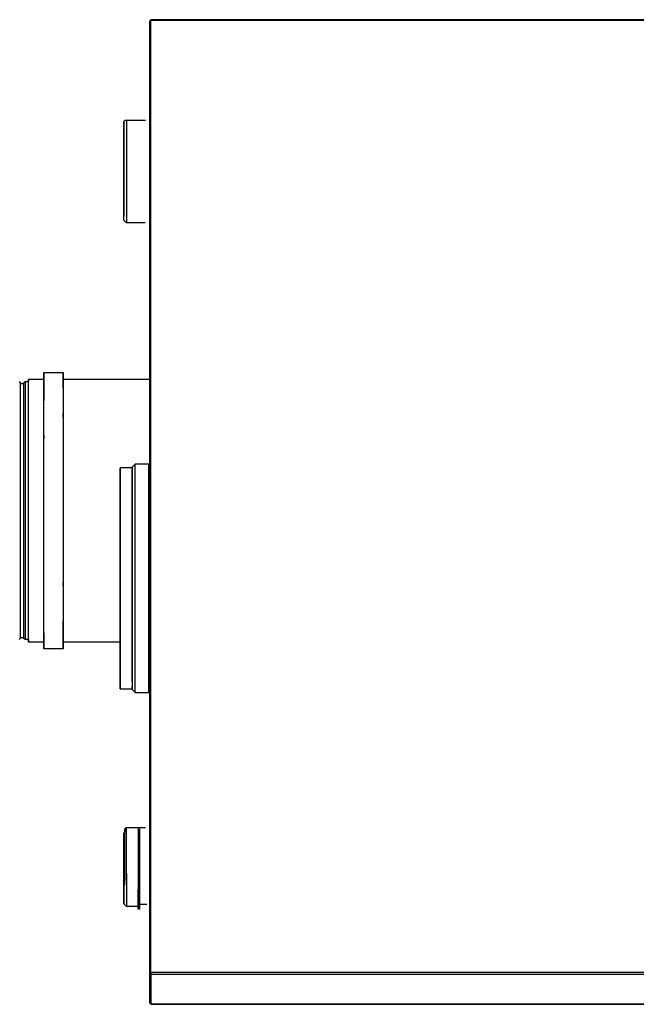
# Model space of a CAD drawing. Extents: x 19.1 to 29.8, y 0.6 to 8.7.
# Drawn here: x 25.3 to 25.9, y 3.3 to 4.2 of the extents above; entities that cross this region are included whole.
import ezdxf

# ---------------------------------------------------------------- set-up
doc = ezdxf.new("R2010")
doc.units = 0
doc.header["$MEASUREMENT"] = 0
doc.linetypes.add('HIDDEN', pattern=[0.375, 0.25, -0.125])
doc.layers.get('0').update_dxf_attribs({"linetype": 'CONTINUOUS'})

msp = doc.modelspace()

# ---------------------------------------------------------------- linework, layer by layer
at = {"color": 7, "linetype": 'Continuous'}
for p, q in [((25.42778, 4.16178), (25.42778, 4.14227)), ((25.42778, 3.30383), (25.42778, 4.16178)), ((26.93787, 4.16293), (25.42895, 4.16293)), ((25.42895, 4.16209), (25.42895, 4.16293)), ((25.42895, 4.16209), (25.42895, 4.16209)), ((25.42895, 4.16209), (25.42895, 4.16209)), ((25.42895, 3.30415), (25.42895, 4.16209)), ((25.42895, 4.16209), (25.42895, 4.16209)), ((25.42895, 4.16209), (25.42895, 4.16209)), ((26.93787, 4.16209), (25.42895, 4.16209)), ((25.42895, 4.16177), (25.42895, 4.16177)), ((25.42895, 4.16177), (25.42895, 4.16177)), ((25.42895, 4.14198), (25.42895, 4.14198)), ((25.33246, 3.84487), (25.34989, 3.84487)), ((25.31003, 3.83673), (25.31105, 3.83571)), ((25.31105, 3.83571), (25.31105, 3.72048)), ((25.31434, 3.83571), (25.31536, 3.83673)), ((25.31434, 3.72048), (25.31434, 3.83571)), ((25.31536, 3.83673), (25.31851, 3.83673)), ((25.31536, 3.83673), (25.31536, 3.72048)), ((25.31851, 3.83905), (25.33246, 3.83905)), ((25.31851, 3.83836), (25.31851, 3.83673)), ((25.33246, 3.83836), (25.33246, 3.83905)), ((25.34989, 3.83905), (25.42778, 3.83905)), ((25.34989, 3.83905), (25.34989, 3.83836)), ((25.34989, 3.80432), (25.34989, 3.80803)), ((25.33246, 3.78814), (25.33246, 3.78536)), ((25.41471, 3.76245), (25.41197, 3.75971)), ((25.42691, 3.76245), (25.41471, 3.76245)), ((25.41471, 3.65945), (25.41471, 3.76245)), ((25.42778, 3.76157), (25.42691, 3.76245)), ((25.41197, 3.75896), (25.40105, 3.75896)), ((25.40105, 3.75891), (25.40105, 3.55999)), ((25.40105, 3.56064), (25.40105, 3.75826)), ((25.40105, 3.75471), (25.40105, 3.75445)), ((25.41197, 3.75971), (25.41197, 3.65945)), ((25.31105, 3.72048), (25.31105, 3.60525)), ((25.31434, 3.60525), (25.31434, 3.72048)), ((25.31536, 3.72048), (25.31536, 3.60423)), ((25.41197, 3.65945), (25.41197, 3.55918)), ((25.41471, 3.55645), (25.41471, 3.65945)), ((25.34989, 3.65282), (25.34989, 3.65559)), ((25.31105, 3.60525), (25.31003, 3.60423)), ((25.31536, 3.60423), (25.31434, 3.60525)), ((25.31851, 3.60423), (25.31536, 3.60423)), ((25.31851, 3.60423), (25.31851, 3.6019)), ((25.31851, 3.60423), (25.31851, 3.6026)), ((25.31851, 3.60308), (25.31851, 3.60279)), ((25.33246, 3.6019), (25.31851, 3.6019)), ((25.33246, 3.6019), (25.33246, 3.6026)), ((25.33246, 3.6026), (25.33246, 3.59609)), ((25.34989, 3.59609), (25.33246, 3.59609)), ((25.34989, 3.59609), (25.34989, 3.6026)), ((25.34989, 3.6026), (25.34989, 3.6019)), ((25.40105, 3.6019), (25.34989, 3.6019)), ((25.40105, 3.55994), (25.41197, 3.55994)), ((25.41197, 3.55918), (25.41471, 3.55645)), ((25.41471, 3.55645), (25.42691, 3.55645)), ((25.42691, 3.55645), (25.42778, 3.55732)), ((25.42778, 3.27676), (25.42778, 3.30383)), ((25.42778, 3.30383), (25.42891, 3.30383)), ((25.42895, 3.30382), (25.42813, 3.30405)), ((25.42895, 3.30415), (25.42895, 3.30415)), ((25.42895, 3.30383), (25.42895, 3.30415)), ((25.42895, 3.30415), (25.42895, 3.3027)), ((26.93787, 3.30415), (25.42895, 3.30415)), ((25.42895, 3.30415), (25.42895, 3.30415)), ((25.42895, 3.27676), (25.42895, 3.30383)), ((25.42895, 3.30382), (25.42895, 3.27714)), ((25.42895, 3.3027), (26.93787, 3.3027)), ((25.42895, 3.3027), (25.42895, 3.27562)), ((25.42895, 3.27676), (25.42813, 3.27656)), ((25.42895, 3.27714), (25.42895, 3.27714)), ((25.42895, 3.27685), (25.42895, 3.27714)), ((25.42895, 3.27714), (25.42895, 3.27676)), ((25.42895, 3.27706), (25.42895, 3.27685)), ((25.42895, 3.27685), (25.42895, 3.27686)), ((25.42895, 3.27675), (25.42895, 3.27675)), ((25.42895, 3.27562), (25.42895, 3.27559)), ((26.93787, 3.27562), (25.42895, 3.27562)), ((25.42895, 3.27559), (26.93787, 3.27559))]:
    msp.add_line(p, q, dxfattribs=at)
at = {"color": 7, "linetype": 'HIDDEN', "ltscale": 0.125}
for p, q in [((25.40453, 4.07108), (25.4057, 4.07224)), ((25.40453, 4.00468), (25.40453, 4.07108)), ((25.40453, 4.07108), (25.40453, 3.986)), ((25.4057, 4.07224), (25.42394, 4.07224)), ((25.40686, 4.07224), (25.40686, 3.9799)), ((25.40453, 3.98223), (25.40453, 4.06244)), ((25.40453, 4.02762), (25.40453, 4.02813)), ((25.40453, 3.98223), (25.40453, 4.01088)), ((25.40686, 3.9799), (25.40453, 3.98223)), ((25.42364, 3.9799), (25.40686, 3.9799)), ((25.40531, 3.43369), (25.40648, 3.43486)), ((25.40648, 3.43486), (25.42401, 3.43486)), ((25.40648, 3.43486), (25.40648, 3.40021)), ((25.41732, 3.43429), (25.41732, 3.3615)), ((25.40453, 3.43004), (25.40531, 3.43082)), ((25.40453, 3.3661), (25.40453, 3.43004)), ((25.40531, 3.40021), (25.40531, 3.43369)), ((25.41848, 3.43378), (25.41848, 3.3615)), ((25.40531, 3.38309), (25.40531, 3.40021)), ((25.40648, 3.40021), (25.40648, 3.38725)), ((25.40686, 3.39338), (25.40686, 3.36378)), ((25.40686, 3.36378), (25.40453, 3.3661)), ((25.41732, 3.36378), (25.40686, 3.36378)), ((25.41732, 3.36378), (25.41732, 3.36494)), ((25.42529, 3.36556), (25.41848, 3.36556)), ((25.41848, 3.36494), (25.41848, 3.36556)), ((25.41848, 3.36145), (25.41732, 3.36145))]:
    msp.add_line(p, q, dxfattribs=at)
at = {"color": 7, "linetype": 'Continuous', "flags": 128}
for points in [[(25.33246, 3.59609), (25.33246, 3.5963), (25.33246, 3.59692), (25.33246, 3.59795), (25.33246, 3.59938), (25.33246, 3.60122), (25.33246, 3.60346), (25.33246, 3.60608), (25.33246, 3.60908), (25.33246, 3.61246), (25.33246, 3.61619), (25.33246, 3.62027), (25.33246, 3.62468), (25.33246, 3.62941), (25.33246, 3.63445), (25.33246, 3.63976), (25.33246, 3.64535), (25.33246, 3.65119), (25.33246, 3.65725), (25.33246, 3.66353), (25.33246, 3.67), (25.33246, 3.67663), (25.33246, 3.68341), (25.33246, 3.69031), (25.33246, 3.69731), (25.33246, 3.70439), (25.33246, 3.71152), (25.33246, 3.71869), (25.33246, 3.72585), (25.33246, 3.73301), (25.33246, 3.74011), (25.33246, 3.74716), (25.33246, 3.75411), (25.33246, 3.76096), (25.33246, 3.76767), (25.33246, 3.77422), (25.33246, 3.78059), (25.33246, 3.78677), (25.33246, 3.79272), (25.33246, 3.79843), (25.33246, 3.80389), (25.33246, 3.80907), (25.33246, 3.81395), (25.33246, 3.81852), (25.33246, 3.82277), (25.33246, 3.82668), (25.33246, 3.83023), (25.33246, 3.83342), (25.33246, 3.83624), (25.33246, 3.83867), (25.33246, 3.8407), (25.33246, 3.84234), (25.33246, 3.84358), (25.33246, 3.8444), (25.33246, 3.84481), (25.33246, 3.84481), (25.33246, 3.8444), (25.33246, 3.84358), (25.33246, 3.84234), (25.33246, 3.8407), (25.33246, 3.83867), (25.33246, 3.83836)], [(25.34989, 3.83836), (25.34989, 3.83867), (25.34989, 3.8407), (25.34989, 3.84234), (25.34989, 3.84358), (25.34989, 3.8444), (25.34989, 3.84481), (25.34989, 3.84481), (25.34989, 3.8444), (25.34989, 3.84358), (25.34989, 3.84234), (25.34989, 3.8407), (25.34989, 3.83867), (25.34989, 3.83624), (25.34989, 3.83342), (25.34989, 3.83023), (25.34989, 3.82668), (25.34989, 3.82277), (25.34989, 3.81852), (25.34989, 3.81395), (25.34989, 3.80907), (25.34989, 3.80389), (25.34989, 3.79843), (25.34989, 3.79272), (25.34989, 3.78677), (25.34989, 3.78059), (25.34989, 3.77422), (25.34989, 3.76767), (25.34989, 3.76096), (25.34989, 3.75411), (25.34989, 3.74716), (25.34989, 3.74011), (25.34989, 3.73301), (25.34989, 3.72585), (25.34989, 3.71869), (25.34989, 3.71152), (25.34989, 3.70439), (25.34989, 3.69731), (25.34989, 3.69031), (25.34989, 3.68341), (25.34989, 3.67663), (25.34989, 3.67), (25.34989, 3.66353), (25.34989, 3.65725), (25.34989, 3.65119), (25.34989, 3.64535), (25.34989, 3.63976), (25.34989, 3.63445), (25.34989, 3.62941), (25.34989, 3.62468), (25.34989, 3.62027), (25.34989, 3.61619), (25.34989, 3.61246), (25.34989, 3.60908), (25.34989, 3.60608), (25.34989, 3.60346), (25.34989, 3.60122), (25.34989, 3.59938), (25.34989, 3.59795), (25.34989, 3.59692), (25.34989, 3.5963), (25.34989, 3.59609), (25.34989, 3.59609)], [(25.31851, 3.6019), (25.31851, 3.60211), (25.31851, 3.60272), (25.31851, 3.60374), (25.31851, 3.60516), (25.31851, 3.60698), (25.31851, 3.60919), (25.31851, 3.61178), (25.31851, 3.61475), (25.31851, 3.61808), (25.31851, 3.62177), (25.31851, 3.62579), (25.31851, 3.63014), (25.31851, 3.63481), (25.31851, 3.63977), (25.31851, 3.645), (25.31851, 3.6505), (25.31851, 3.65624), (25.31851, 3.6622), (25.31851, 3.66836), (25.31851, 3.6747), (25.31851, 3.6812), (25.31851, 3.68783), (25.31851, 3.69458), (25.31851, 3.70141), (25.31851, 3.70832), (25.31851, 3.71526), (25.31851, 3.72222), (25.31851, 3.72917), (25.31851, 3.7361), (25.31851, 3.74297), (25.31851, 3.74976), (25.31851, 3.75646), (25.31851, 3.76303), (25.31851, 3.76945), (25.31851, 3.7757), (25.31851, 3.78176), (25.31851, 3.78762), (25.31851, 3.79324), (25.31851, 3.79861), (25.31851, 3.80371), (25.31851, 3.80852), (25.31851, 3.81303), (25.31851, 3.81722), (25.31851, 3.82108), (25.31851, 3.82459), (25.31851, 3.82774), (25.31851, 3.83052), (25.31851, 3.83292), (25.31851, 3.83494), (25.31851, 3.83656), (25.31851, 3.83778), (25.31851, 3.83859), (25.31851, 3.839), (25.31851, 3.839), (25.31851, 3.83859), (25.31851, 3.83778), (25.31851, 3.83673)], [(25.42691, 3.76245), (25.42691, 3.76243), (25.42691, 3.76212), (25.42691, 3.7614), (25.42691, 3.76026), (25.42691, 3.75872), (25.42691, 3.75678), (25.42691, 3.75445), (25.42691, 3.75173), (25.42691, 3.74865), (25.42691, 3.7452), (25.42691, 3.74141), (25.42691, 3.73729), (25.42691, 3.73285), (25.42691, 3.72812), (25.42691, 3.72312), (25.42691, 3.71785), (25.42691, 3.71236), (25.42691, 3.70664), (25.42691, 3.70074), (25.42691, 3.69467), (25.42691, 3.68847), (25.42691, 3.68214), (25.42691, 3.67572), (25.42691, 3.66924), (25.42691, 3.66272), (25.42691, 3.65618), (25.42691, 3.64966), (25.42691, 3.64317), (25.42691, 3.63676), (25.42691, 3.63043), (25.42691, 3.62422), (25.42691, 3.61815), (25.42691, 3.61225), (25.42691, 3.60654), (25.42691, 3.60104), (25.42691, 3.59578), (25.42691, 3.59077), (25.42691, 3.58604), (25.42691, 3.58161), (25.42691, 3.57749), (25.42691, 3.5737), (25.42691, 3.57025), (25.42691, 3.56716), (25.42691, 3.56445), (25.42691, 3.56211), (25.42691, 3.56017), (25.42691, 3.55863), (25.42691, 3.5575), (25.42691, 3.55677), (25.42691, 3.55646), (25.42691, 3.55645)], [(25.42691, 3.55645), (25.42691, 3.55646), (25.42691, 3.55677), (25.42691, 3.5575), (25.42691, 3.55863), (25.42691, 3.56017), (25.42691, 3.56211), (25.42691, 3.56445), (25.42691, 3.56716), (25.42691, 3.57025), (25.42691, 3.5737), (25.42691, 3.57749), (25.42691, 3.58161), (25.42691, 3.58604), (25.42691, 3.59077), (25.42691, 3.59578), (25.42691, 3.60104), (25.42691, 3.60654), (25.42691, 3.61225), (25.42691, 3.61815), (25.42691, 3.62422), (25.42691, 3.63043), (25.42691, 3.63676), (25.42691, 3.64317), (25.42691, 3.64966), (25.42691, 3.65618), (25.42691, 3.66272), (25.42691, 3.66924), (25.42691, 3.67572), (25.42691, 3.68214), (25.42691, 3.68847), (25.42691, 3.69467), (25.42691, 3.70074), (25.42691, 3.70664), (25.42691, 3.71236), (25.42691, 3.71785), (25.42691, 3.72312), (25.42691, 3.72812), (25.42691, 3.73285), (25.42691, 3.73729), (25.42691, 3.74141), (25.42691, 3.7452), (25.42691, 3.74865), (25.42691, 3.75173), (25.42691, 3.75445), (25.42691, 3.75678), (25.42691, 3.75872), (25.42691, 3.76026), (25.42691, 3.7614), (25.42691, 3.76212), (25.42691, 3.76243), (25.42691, 3.76245)]]:
    msp.add_lwpolyline(points, dxfattribs=at)
at = {"color": 7, "linetype": 'Continuous'}
for centre, radius, start, end in [((25.4289, 4.15885), 0.00324, 89.17682, 103.89971), ((25.31269, 3.83735), 0.00233, 225, 315), ((25.31269, 3.60361), 0.00233, 45, 135), ((25.4289, 3.30091), 0.00324, 89.17682, 103.89971), ((25.42813, 3.27696), 0.000395, 209.56199, 269.64313)]:
    msp.add_arc(centre, radius, start, end, dxfattribs=at)
for points in [[(25.42778, 4.16178), (25.4278, 4.16182), (25.42783, 4.1619), (25.42803, 4.16196), (25.42813, 4.16199)], [(25.42813, 4.16199), (25.42807, 4.16198), (25.42797, 4.16195), (25.42787, 4.1619), (25.4278, 4.16184), (25.42779, 4.1618), (25.42778, 4.16178)], [(25.42895, 4.16209), (25.42879, 4.16208), (25.42849, 4.16208), (25.42825, 4.16202), (25.42813, 4.16199)], [(25.42778, 3.30383), (25.42779, 3.30385), (25.4278, 3.3039), (25.42787, 3.30395), (25.42797, 3.30401), (25.42807, 3.30404), (25.42813, 3.30405)], [(25.42813, 3.30405), (25.42803, 3.30402), (25.42783, 3.30396), (25.4278, 3.30388), (25.42778, 3.30383)], [(25.42813, 3.30405), (25.42825, 3.30408), (25.42849, 3.30413), (25.42879, 3.30414), (25.42895, 3.30415)], [(25.42895, 3.30382), (25.42895, 3.30382), (25.42895, 3.30383), (25.42895, 3.30383), (25.42895, 3.30383)], [(25.42895, 3.30383), (25.42895, 3.30383), (25.42895, 3.30383), (25.42895, 3.30382), (25.42895, 3.30382)], [(25.42813, 3.27656), (25.42803, 3.27659), (25.42783, 3.27665), (25.4278, 3.27672), (25.42778, 3.27676)], [(25.42895, 3.27676), (25.42895, 3.27676), (25.42895, 3.27676), (25.42895, 3.27676), (25.42895, 3.27676)], [(25.42895, 3.27676), (25.42895, 3.27676), (25.42895, 3.27676), (25.42895, 3.27676), (25.42895, 3.27676)], [(25.42895, 3.27562), (25.42895, 3.2756), (25.42895, 3.27556), (25.42895, 3.27569), (25.42895, 3.27575)]]:
    msp.add_open_spline(points, degree=3, dxfattribs=at)
for points, knots in [([(25.42895, 4.16289), (25.42895, 4.16291), (25.42895, 4.16296), (25.42895, 4.1628), (25.42895, 4.1625), (25.42895, 4.16222), (25.42895, 4.16209)], [0, 0, 0, 0, 0.240554, 0.5, 0.759446, 1, 1, 1, 1]), ([(25.33246, 3.59609), (25.33246, 3.59619), (25.33246, 3.59639), (25.33246, 3.59802), (25.33246, 3.60073), (25.33246, 3.60467), (25.33246, 3.60983), (25.33246, 3.61621), (25.33246, 3.62375), (25.33246, 3.63237), (25.33246, 3.64192), (25.33246, 3.65112), (25.33246, 3.65957), (25.33246, 3.66701), (25.33246, 3.67585), (25.33246, 3.6861), (25.33246, 3.6977), (25.33246, 3.70916), (25.33246, 3.72048), (25.33246, 3.7318), (25.33246, 3.74326), (25.33246, 3.75486), (25.33246, 3.76642), (25.33246, 3.77776), (25.33246, 3.7887), (25.33246, 3.79904), (25.33246, 3.80859), (25.33246, 3.8172), (25.33246, 3.82392), (25.33246, 3.82904), (25.33246, 3.83289), (25.33246, 3.83674), (25.33246, 3.84022), (25.33246, 3.84295), (25.33246, 3.84453), (25.33246, 3.84503), (25.33246, 3.84453), (25.33246, 3.84293), (25.33246, 3.84043), (25.33246, 3.8379), (25.33246, 3.83673)], [0, 0, 0, 0, 0.025681, 0.052227, 0.079562, 0.10759, 0.136199, 0.16526, 0.19463, 0.224158, 0.253685, 0.283055, 0.302431, 0.321663, 0.340739, 0.368767, 0.396102, 0.422648, 0.448329, 0.47401, 0.500556, 0.527891, 0.555919, 0.584528, 0.613589, 0.64296, 0.672487, 0.702014, 0.731384, 0.75076, 0.769992, 0.789068, 0.817096, 0.844431, 0.870977, 0.896658, 0.922339, 0.948885, 0.97622, 1, 1, 1, 1]), ([(25.34989, 3.83673), (25.34989, 3.8379), (25.34989, 3.84043), (25.34989, 3.84293), (25.34989, 3.84453), (25.34989, 3.84503), (25.34989, 3.84453), (25.34989, 3.84295), (25.34989, 3.84022), (25.34989, 3.83629), (25.34989, 3.83113), (25.34989, 3.82475), (25.34989, 3.8172), (25.34989, 3.80859), (25.34989, 3.79904), (25.34989, 3.78984), (25.34989, 3.78139), (25.34989, 3.77395), (25.34989, 3.76511), (25.34989, 3.75486), (25.34989, 3.74326), (25.34989, 3.7318), (25.34989, 3.72048), (25.34989, 3.70916), (25.34989, 3.6977), (25.34989, 3.6861), (25.34989, 3.67454), (25.34989, 3.66319), (25.34989, 3.65226), (25.34989, 3.64192), (25.34989, 3.63237), (25.34989, 3.62375), (25.34989, 3.61704), (25.34989, 3.61192), (25.34989, 3.60807), (25.34989, 3.60422), (25.34989, 3.60073), (25.34989, 3.59802), (25.34989, 3.59639), (25.34989, 3.59619), (25.34989, 3.59609)], [0, 0, 0, 0, 0.02378, 0.051115, 0.077661, 0.103342, 0.129023, 0.155569, 0.182904, 0.210932, 0.239541, 0.268602, 0.297972, 0.3275, 0.357027, 0.386397, 0.405773, 0.425005, 0.444081, 0.472109, 0.499444, 0.52599, 0.551671, 0.577352, 0.603898, 0.631233, 0.659261, 0.68787, 0.716931, 0.746301, 0.775829, 0.805356, 0.834726, 0.854102, 0.873334, 0.89241, 0.920438, 0.947773, 0.974319, 1, 1, 1, 1]), ([(25.31851, 3.6019), (25.31851, 3.602), (25.31851, 3.60219), (25.31851, 3.60374), (25.31851, 3.60633), (25.31851, 3.61008), (25.31851, 3.615), (25.31851, 3.62108), (25.31851, 3.62827), (25.31851, 3.63648), (25.31851, 3.64559), (25.31851, 3.65544), (25.31851, 3.66587), (25.31851, 3.67669), (25.31851, 3.68771), (25.31851, 3.69876), (25.31851, 3.70969), (25.31851, 3.72048), (25.31851, 3.73127), (25.31851, 3.74219), (25.31851, 3.75325), (25.31851, 3.76427), (25.31851, 3.77509), (25.31851, 3.78551), (25.31851, 3.79537), (25.31851, 3.80447), (25.31851, 3.81268), (25.31851, 3.81988), (25.31851, 3.82596), (25.31851, 3.83088), (25.31851, 3.83463), (25.31851, 3.83724), (25.31851, 3.8387), (25.31851, 3.83923), (25.31851, 3.83889), (25.31851, 3.83876)], [0, 0, 0, 0, 0.028154, 0.057255, 0.08722, 0.117947, 0.14931, 0.181169, 0.213366, 0.245736, 0.278105, 0.310302, 0.342161, 0.373524, 0.404251, 0.434216, 0.463318, 0.491471, 0.519625, 0.548726, 0.578692, 0.609418, 0.640781, 0.67264, 0.704837, 0.737207, 0.769576, 0.801773, 0.833632, 0.864995, 0.895722, 0.925687, 0.954789, 0.982942, 1, 1, 1, 1]), ([(25.33246, 3.83673), (25.33246, 3.83685), (25.33246, 3.83782), (25.33246, 3.83867), (25.33246, 3.83923), (25.33246, 3.83872), (25.33246, 3.83723), (25.33246, 3.83463), (25.33246, 3.83087), (25.33246, 3.826), (25.33246, 3.82183), (25.33246, 3.81973)], [0, 0, 0, 0, 0.016439, 0.13649, 0.25263, 0.368771, 0.488822, 0.612439, 0.739193, 0.868575, 1, 1, 1, 1]), ([(25.34989, 3.83073), (25.34989, 3.83206), (25.34989, 3.83468), (25.34989, 3.83722), (25.34989, 3.83873), (25.34989, 3.83923), (25.34989, 3.83867), (25.34989, 3.83782), (25.34989, 3.83685), (25.34989, 3.83673)], [0, 0, 0, 0, 0.171477, 0.338709, 0.501116, 0.658235, 0.815353, 0.977761, 1, 1, 1, 1]), ([(25.40105, 3.75867), (25.40105, 3.7588), (25.40105, 3.75912), (25.40105, 3.75866), (25.40105, 3.75742), (25.40105, 3.75524), (25.40105, 3.7521), (25.40105, 3.74797), (25.40105, 3.74286), (25.40105, 3.73683), (25.40105, 3.72994), (25.40105, 3.72229), (25.40105, 3.71403), (25.40105, 3.70528), (25.40105, 3.6962), (25.40105, 3.68695), (25.40105, 3.67772), (25.40105, 3.66855), (25.40105, 3.66248), (25.40105, 3.65945)], [0, 0, 0, 0, 0.039161, 0.095127, 0.151096, 0.20968, 0.269751, 0.331066, 0.393351, 0.456297, 0.51958, 0.582864, 0.64581, 0.708094, 0.76941, 0.829481, 0.888065, 0.944033, 1, 1, 1, 1]), ([(25.40105, 3.65985), (25.40105, 3.66275), (25.40105, 3.66869), (25.40105, 3.67772), (25.40105, 3.68695), (25.40105, 3.6962), (25.40105, 3.70528), (25.40105, 3.71403), (25.40105, 3.72229), (25.40105, 3.72994), (25.40105, 3.73683), (25.40105, 3.74286), (25.40105, 3.74797), (25.40105, 3.75209), (25.40105, 3.75529), (25.40105, 3.75663), (25.40105, 3.7573)], [0, 0, 0, 0, 0.063163, 0.129289, 0.198504, 0.269477, 0.34192, 0.415507, 0.489877, 0.564645, 0.639412, 0.713782, 0.787369, 0.859812, 0.930785, 1, 1, 1, 1]), ([(25.41197, 3.75936), (25.41197, 3.75952), (25.41197, 3.75988), (25.41197, 3.75942), (25.41197, 3.75816), (25.41197, 3.75597), (25.41197, 3.7528), (25.41197, 3.74864), (25.41197, 3.7435), (25.41197, 3.73741), (25.41197, 3.73047), (25.41197, 3.72277), (25.41197, 3.71444), (25.41197, 3.70562), (25.41197, 3.69648), (25.41197, 3.68716), (25.41197, 3.67786), (25.41197, 3.66862), (25.41197, 3.66251), (25.41197, 3.65945)], [0, 0, 0, 0, 0.046077, 0.10164, 0.157206, 0.215369, 0.275007, 0.335882, 0.397717, 0.460211, 0.523039, 0.585866, 0.64836, 0.710196, 0.77107, 0.830709, 0.888871, 0.944436, 1, 1, 1, 1]), ([(25.41197, 3.65945), (25.41197, 3.66248), (25.41197, 3.66855), (25.41197, 3.67772), (25.41197, 3.68695), (25.41197, 3.6962), (25.41197, 3.70528), (25.41197, 3.71403), (25.41197, 3.72229), (25.41197, 3.72994), (25.41197, 3.73683), (25.41197, 3.74286), (25.41197, 3.74797), (25.41197, 3.7521), (25.41197, 3.75525), (25.41197, 3.75741), (25.41197, 3.7587), (25.41197, 3.75903), (25.41197, 3.75896), (25.41197, 3.75854), (25.41197, 3.75854)], [0, 0, 0, 0, 0.05503, 0.110059, 0.167661, 0.226725, 0.287014, 0.348254, 0.410146, 0.472368, 0.534591, 0.596483, 0.657723, 0.718012, 0.777076, 0.834678, 0.889705, 0.944737, 0.999765, 1, 1, 1, 1]), ([(25.40105, 3.75156), (25.40105, 3.75148), (25.40105, 3.75035), (25.40105, 3.74728), (25.40105, 3.7423), (25.40105, 3.73628), (25.40105, 3.72944), (25.40105, 3.72185), (25.40105, 3.71364), (25.40105, 3.70497), (25.40105, 3.69885), (25.40105, 3.69582)], [0, 0, 0, 0, 0.009215, 0.130799, 0.254304, 0.379122, 0.504607, 0.630093, 0.754911, 0.878415, 1, 1, 1, 1]), ([(25.40105, 3.65945), (25.40105, 3.65641), (25.40105, 3.65034), (25.40105, 3.64117), (25.40105, 3.63195), (25.40105, 3.6227), (25.40105, 3.61362), (25.40105, 3.60487), (25.40105, 3.5966), (25.40105, 3.58896), (25.40105, 3.58207), (25.40105, 3.57603), (25.40105, 3.57093), (25.40105, 3.5668), (25.40105, 3.56365), (25.40105, 3.56148), (25.40105, 3.56021), (25.40105, 3.5598), (25.40105, 3.56021), (25.40105, 3.56148), (25.40105, 3.56365), (25.40105, 3.5668), (25.40105, 3.57093), (25.40105, 3.57603), (25.40105, 3.58207), (25.40105, 3.58896), (25.40105, 3.5966), (25.40105, 3.60487), (25.40105, 3.61362), (25.40105, 3.6227), (25.40105, 3.63195), (25.40105, 3.64117), (25.40105, 3.65021), (25.40105, 3.65614), (25.40105, 3.65904)], [0, 0, 0, 0, 0.029163, 0.058325, 0.08885, 0.12015, 0.1521, 0.184553, 0.217352, 0.250326, 0.2833, 0.316099, 0.348553, 0.380502, 0.411802, 0.442328, 0.471489, 0.500653, 0.529814, 0.558977, 0.589503, 0.620803, 0.652752, 0.685206, 0.718005, 0.750979, 0.783953, 0.816752, 0.849206, 0.881155, 0.912455, 0.942981, 0.972142, 1, 1, 1, 1]), ([(25.40105, 3.65904), (25.40105, 3.65616), (25.40105, 3.65027), (25.40105, 3.6413), (25.40105, 3.63214), (25.40105, 3.62295), (25.40105, 3.61394), (25.40105, 3.60525), (25.40105, 3.59704), (25.40105, 3.58945), (25.40105, 3.58261), (25.40105, 3.57662), (25.40105, 3.57155), (25.40105, 3.56745), (25.40105, 3.56432), (25.40105, 3.56218), (25.40105, 3.56087), (25.40105, 3.56071), (25.40105, 3.56064)], [0, 0, 0, 0, 0.055768, 0.114172, 0.175304, 0.237987, 0.30197, 0.366963, 0.432648, 0.498684, 0.56472, 0.630404, 0.695398, 0.759381, 0.822064, 0.883196, 0.941599, 1, 1, 1, 1]), ([(25.41197, 3.65945), (25.41197, 3.65639), (25.41197, 3.65027), (25.41197, 3.64104), (25.41197, 3.63174), (25.41197, 3.62242), (25.41197, 3.61327), (25.41197, 3.60446), (25.41197, 3.59613), (25.41197, 3.58842), (25.41197, 3.58148), (25.41197, 3.5754), (25.41197, 3.57026), (25.41197, 3.5661), (25.41197, 3.56293), (25.41197, 3.56074), (25.41197, 3.55948), (25.41197, 3.55902), (25.41197, 3.55937), (25.41197, 3.55953)], [0, 0, 0, 0, 0.055565, 0.111129, 0.169291, 0.228929, 0.289803, 0.351639, 0.414132, 0.47696, 0.539787, 0.602281, 0.664116, 0.724991, 0.784629, 0.842791, 0.898354, 0.95392, 1, 1, 1, 1]), ([(25.41197, 3.56663), (25.41197, 3.56673), (25.41197, 3.56788), (25.41197, 3.57099), (25.41197, 3.57602), (25.41197, 3.58207), (25.41197, 3.58896), (25.41197, 3.5966), (25.41197, 3.60487), (25.41197, 3.61362), (25.41197, 3.6227), (25.41197, 3.63195), (25.41197, 3.64117), (25.41197, 3.65034), (25.41197, 3.65641), (25.41197, 3.65945)], [0, 0, 0, 0, 0.007632, 0.090957, 0.175598, 0.261139, 0.347137, 0.433135, 0.518676, 0.603317, 0.686642, 0.768275, 0.847887, 0.923945, 1, 1, 1, 1]), ([(25.34989, 3.6019), (25.34989, 3.602), (25.34989, 3.60218), (25.34989, 3.60374), (25.34989, 3.60632), (25.34989, 3.61009), (25.34989, 3.61495), (25.34989, 3.61913), (25.34989, 3.62123)], [0, 0, 0, 0, 0.1554, 0.31603, 0.481433, 0.651034, 0.82415, 1, 1, 1, 1]), ([(25.31851, 3.6026), (25.31851, 3.60267), (25.31851, 3.6028), (25.31851, 3.60379), (25.31851, 3.60423)], [0, 0, 0, 0, 0.556274, 1, 1, 1, 1]), ([(25.31851, 3.60423), (25.31851, 3.60411), (25.31851, 3.60314), (25.31851, 3.60224), (25.31851, 3.60201), (25.31851, 3.6019)], [0, 0, 0, 0, 0.0650718, 0.5402735, 1, 1, 1, 1]), ([(25.33246, 3.61023), (25.33246, 3.6089), (25.33246, 3.60628), (25.33246, 3.60375), (25.33246, 3.60218), (25.33246, 3.602), (25.33246, 3.6019)], [0, 0, 0, 0, 0.26051, 0.514572, 0.761303, 1, 1, 1, 1]), ([(25.33246, 3.6019), (25.33246, 3.60201), (25.33246, 3.60224), (25.33246, 3.60314), (25.33246, 3.60411), (25.33246, 3.60423)], [0, 0, 0, 0, 0.459727, 0.934928, 1, 1, 1, 1]), ([(25.34989, 3.59609), (25.34989, 3.59619), (25.34989, 3.59638), (25.34989, 3.59804), (25.34989, 3.60052), (25.34989, 3.60305), (25.34989, 3.60423)], [0, 0, 0, 0, 0.2485089, 0.5053831, 0.7698885, 1, 1, 1, 1]), ([(25.33246, 3.60214), (25.33246, 3.60171), (25.33246, 3.59996), (25.33246, 3.59807), (25.33246, 3.59637), (25.33246, 3.59618), (25.33246, 3.59609)], [0, 0, 0, 0, 0.100775, 0.409715, 0.709743, 1, 1, 1, 1]), ([(25.34989, 3.60242), (25.34989, 3.60241), (25.34989, 3.60191), (25.34989, 3.60191), (25.34989, 3.6019)], [0, 0, 0, 0, 0.023365, 1, 1, 1, 1]), ([(25.41197, 3.56001), (25.41197, 3.56007), (25.41197, 3.56021), (25.41197, 3.56111), (25.41197, 3.5616)], [0, 0, 0, 0, 0.45291, 1, 1, 1, 1]), ([(25.41197, 3.56049), (25.41197, 3.56044), (25.41197, 3.55997), (25.41197, 3.55995), (25.41197, 3.55994)], [0, 0, 0, 0, 0.096351, 1, 1, 1, 1]), ([(25.4287, 3.30383), (25.4287, 3.30384), (25.42871, 3.30385), (25.42873, 3.30386), (25.42875, 3.30386), (25.42877, 3.30387), (25.42878, 3.30387)], [0, 0, 0, 0, 0.2550799, 0.5067514, 0.7550583, 1, 1, 1, 1]), ([(25.42895, 3.30415), (25.42895, 3.30399), (25.42895, 3.30376), (25.42895, 3.30346), (25.42895, 3.30324), (25.42895, 3.30305), (25.42895, 3.30289), (25.42895, 3.30277), (25.42895, 3.30272), (25.42895, 3.3027)], [0, 0, 0, 0, 0.249037, 0.374035, 0.499359, 0.624357, 0.749681, 0.874597, 1, 1, 1, 1]), ([(25.42895, 3.27714), (25.42895, 3.27707), (25.42895, 3.27694), (25.42895, 3.27682), (25.42895, 3.27676)], [0, 0, 0, 0, 0.56, 1, 1, 1, 1]), ([(25.42895, 3.27675), (25.42895, 3.27675), (25.42895, 3.27675), (25.42895, 3.27675), (25.42895, 3.27675), (25.42895, 3.27675), (25.42895, 3.27675), (25.42895, 3.27675)], [0, 0, 0, 0, 0.5, 1, 1, 1, 1.000001, 1.000001, 1.000001, 1.000001]), ([(25.42895, 3.27675), (25.42895, 3.27675), (25.42895, 3.27675), (25.42895, 3.27675), (25.42895, 3.27675), (25.42895, 3.27675), (25.42895, 3.27675), (25.42895, 3.27675)], [0, 0, 0, 0, 0.5, 1, 1, 1, 1.000001, 1.000001, 1.000001, 1.000001])]:
    msp.add_open_spline(points, degree=3, knots=knots, dxfattribs=at)
at = {"color": 7, "linetype": 'HIDDEN', "ltscale": 0.125}
for points, knots in [([(25.40453, 4.02895), (25.40453, 4.03054), (25.40453, 4.03392), (25.40453, 4.03905), (25.40453, 4.04386), (25.40453, 4.04814), (25.40453, 4.05188), (25.40453, 4.05541), (25.40453, 4.05867), (25.40453, 4.06162), (25.40453, 4.06419), (25.40453, 4.06638), (25.40453, 4.06833), (25.40453, 4.06987), (25.40453, 4.07089), (25.40453, 4.07102), (25.40453, 4.07108)], [0, 0, 0, 0, 0.071961, 0.15249, 0.235284, 0.300002, 0.364729, 0.430825, 0.496929, 0.563025, 0.629129, 0.693848, 0.758575, 0.841361, 0.921896, 1, 1, 1, 1]), ([(25.40453, 3.98223), (25.40453, 3.98228), (25.40453, 3.9824), (25.40453, 3.98336), (25.40453, 3.98482), (25.40453, 3.98666), (25.40453, 3.98872), (25.40453, 3.99115), (25.40453, 3.99392), (25.40453, 3.997), (25.40453, 4.00033), (25.40453, 4.00385), (25.40453, 4.00789), (25.40453, 4.01243), (25.40453, 4.01726), (25.40453, 4.02043), (25.40453, 4.02193)], [0, 0, 0, 0, 0.0781378, 0.1586899, 0.2415149, 0.306257, 0.3710088, 0.4371285, 0.5032581, 0.5693778, 0.6355074, 0.7002495, 0.7650013, 0.8478177, 0.9283763, 1, 1, 1, 1]), ([(25.40453, 3.3661), (25.40453, 3.36615), (25.40453, 3.36624), (25.40453, 3.36701), (25.40453, 3.36817), (25.40453, 3.36964), (25.40453, 3.37183), (25.40453, 3.37461), (25.40453, 3.37788), (25.40453, 3.38053), (25.40453, 3.38334), (25.40453, 3.38718), (25.40453, 3.39211), (25.40453, 3.39742), (25.40453, 3.40201), (25.40453, 3.40597), (25.40453, 3.40958), (25.40453, 3.4128), (25.40453, 3.41656), (25.40453, 3.41998), (25.40453, 3.42293), (25.40453, 3.42486), (25.40453, 3.42651), (25.40453, 3.42826), (25.40453, 3.42967), (25.40453, 3.43016), (25.40453, 3.42988), (25.40453, 3.42914), (25.40453, 3.42797), (25.40453, 3.42651), (25.40453, 3.42431), (25.40453, 3.42153), (25.40453, 3.41826), (25.40453, 3.41561), (25.40453, 3.4128), (25.40453, 3.40896), (25.40453, 3.40417), (25.40453, 3.40029), (25.40453, 3.39848)], [0, 0, 0, 0, 0.025958, 0.052717, 0.080232, 0.101739, 0.12325, 0.167124, 0.189089, 0.211058, 0.232565, 0.254076, 0.295324, 0.334241, 0.360196, 0.386957, 0.414472, 0.435979, 0.45749, 0.501365, 0.52333, 0.545298, 0.566805, 0.588316, 0.629564, 0.668481, 0.694436, 0.721198, 0.748713, 0.77022, 0.791731, 0.835606, 0.85757, 0.879539, 0.901046, 0.922557, 0.963805, 1, 1, 1, 1]), ([(25.40531, 3.40021), (25.40531, 3.40157), (25.40531, 3.40433), (25.40531, 3.40848), (25.40531, 3.41227), (25.40531, 3.41564), (25.40531, 3.41958), (25.40531, 3.42316), (25.40531, 3.42625), (25.40531, 3.42827), (25.40531, 3.42999), (25.40531, 3.43183), (25.40531, 3.43331), (25.40531, 3.43382), (25.40531, 3.43353), (25.40531, 3.43274), (25.40531, 3.43179), (25.40531, 3.431), (25.40531, 3.43082)], [0, 0, 0, 0, 0.061434, 0.124766, 0.189886, 0.240787, 0.291697, 0.395536, 0.447521, 0.499515, 0.550416, 0.601326, 0.698949, 0.791054, 0.852483, 0.91582, 0.98094, 1, 1, 1, 1]), ([(25.41732, 3.43224), (25.41732, 3.4322), (25.41732, 3.43179), (25.41732, 3.43061), (25.41732, 3.42814), (25.41732, 3.42494), (25.41732, 3.4212), (25.41732, 3.41817), (25.41732, 3.41494), (25.41732, 3.41126), (25.41732, 3.40712), (25.41732, 3.40258), (25.41732, 3.39807), (25.41732, 3.39356), (25.41732, 3.38903), (25.41732, 3.38488), (25.41732, 3.3812), (25.41732, 3.37689), (25.41732, 3.37297), (25.41732, 3.3696), (25.41732, 3.36738), (25.41732, 3.3655), (25.41732, 3.36382), (25.41732, 3.36248), (25.41732, 3.36164), (25.41732, 3.36136), (25.41732, 3.36163), (25.41732, 3.3625), (25.41732, 3.36359), (25.41732, 3.36453), (25.41732, 3.36479)], [0, 0, 0, 0, 0.003415, 0.034965, 0.06652, 0.130881, 0.163102, 0.195328, 0.226878, 0.258432, 0.29879, 0.338047, 0.376126, 0.414201, 0.453458, 0.49382, 0.52537, 0.556925, 0.621286, 0.653507, 0.685733, 0.717282, 0.748837, 0.789195, 0.828452, 0.866531, 0.904606, 0.943863, 0.984225, 1, 1, 1, 1]), ([(25.41848, 3.36494), (25.41848, 3.36462), (25.41848, 3.36363), (25.41848, 3.3625), (25.41848, 3.36163), (25.41848, 3.36136), (25.41848, 3.36164), (25.41848, 3.36248), (25.41848, 3.36382), (25.41848, 3.3655), (25.41848, 3.36802), (25.41848, 3.3712), (25.41848, 3.37494), (25.41848, 3.37798), (25.41848, 3.3812), (25.41848, 3.38488), (25.41848, 3.38903), (25.41848, 3.39356), (25.41848, 3.39807), (25.41848, 3.40258), (25.41848, 3.40711), (25.41848, 3.41126), (25.41848, 3.41494), (25.41848, 3.41925), (25.41848, 3.42317), (25.41848, 3.42655), (25.41848, 3.42875), (25.41848, 3.4306), (25.41848, 3.43153), (25.41848, 3.43196)], [0, 0, 0, 0, 0.018931, 0.059431, 0.098826, 0.137039, 0.175247, 0.214642, 0.255146, 0.286807, 0.318472, 0.38306, 0.415394, 0.447733, 0.479394, 0.511059, 0.551559, 0.590954, 0.629167, 0.667375, 0.70677, 0.747274, 0.778935, 0.8106, 0.875187, 0.907521, 0.939861, 0.971521, 1, 1, 1, 1]), ([(25.40531, 3.38311), (25.40531, 3.38367), (25.40531, 3.38519), (25.40531, 3.38881), (25.40531, 3.39395), (25.40531, 3.39816), (25.40531, 3.40021)], [0, 0, 0, 0, 0.109446, 0.297855, 0.659137, 1, 1, 1, 1]), ([(25.40453, 3.39766), (25.40453, 3.3965), (25.40453, 3.394), (25.40453, 3.39018), (25.40453, 3.38656), (25.40453, 3.38334), (25.40453, 3.37958), (25.40453, 3.37616), (25.40453, 3.37321), (25.40453, 3.37128), (25.40453, 3.36964), (25.40453, 3.36789), (25.40453, 3.36642), (25.40453, 3.36621), (25.40453, 3.3661)], [0, 0, 0, 0, 0.070098, 0.150821, 0.233816, 0.298689, 0.363574, 0.495916, 0.562169, 0.628435, 0.693308, 0.758193, 0.882612, 1, 1, 1, 1]), ([(25.41732, 3.36783), (25.41732, 3.36833), (25.41732, 3.36997), (25.41732, 3.37292), (25.41732, 3.3764), (25.41732, 3.37834), (25.41732, 3.37931)], [0, 0, 0, 0, 0.177521, 0.588485, 0.794224, 1, 1, 1, 1]), ([(25.41848, 3.37522), (25.41848, 3.37502), (25.41848, 3.37394), (25.41848, 3.37234), (25.41848, 3.3703), (25.41848, 3.3686), (25.41848, 3.3668), (25.41848, 3.36527), (25.41848, 3.36505), (25.41848, 3.36494)], [0, 0, 0, 0, 0.0276294, 0.1554314, 0.2832568, 0.4083961, 0.5335583, 0.773561, 1, 1, 1, 1]), ([(25.41732, 3.36444), (25.41732, 3.36429), (25.41732, 3.36386), (25.41732, 3.36371), (25.41732, 3.36394), (25.41732, 3.36475), (25.41732, 3.36598), (25.41732, 3.36712), (25.41732, 3.36762)], [0, 0, 0, 0, 0.097299, 0.280801, 0.464279, 0.65346, 0.847964, 1, 1, 1, 1])]:
    msp.add_open_spline(points, degree=3, knots=knots, dxfattribs=at)

doc.saveas('drawing.dxf')
